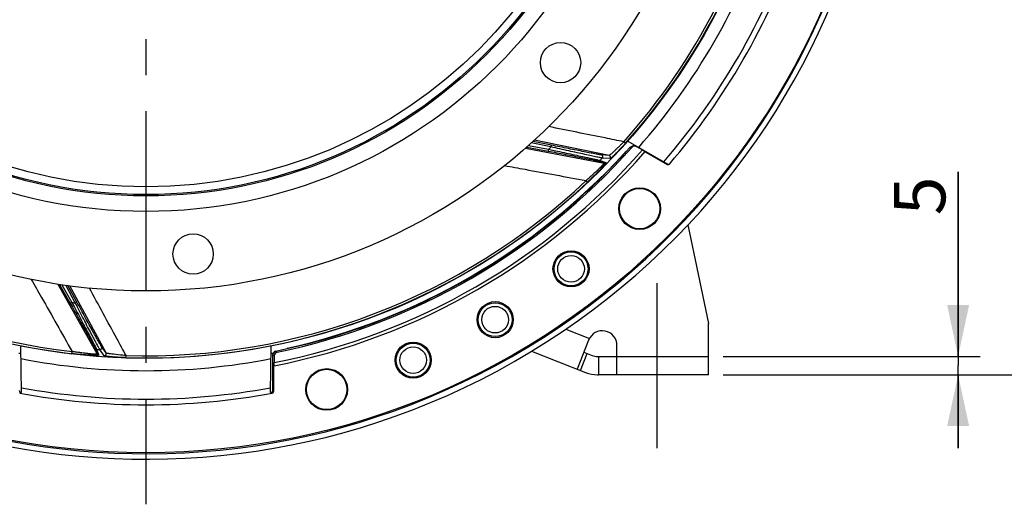
# Model space of a CAD drawing. Units: millimetres. Extents: x 0 to 594, y -34 to 420.
# Drawn here: x 457 to 524, y 204 to 237 of the extents above; entities that cross this region are included whole.
import ezdxf
from ezdxf.enums import TextEntityAlignment as Align

# ---------------------------------------------------------------- set-up
doc = ezdxf.new("R2010")
doc.units = ezdxf.units.MM
doc.header["$LTSCALE"] = 32.67
doc.linetypes.add('CENTER', pattern=[0.6, 0.375, -0.075, 0.075, -0.075])
doc.layers.get('0').update_dxf_attribs({"linetype": 'CONTINUOUS'})
for name, color, linetype in [('7_ALL_FEATURES', 7, 'CONTINUOUS'), ('AXES', 7, 'CONTINUOUS'), ('DEFAULT_1', 7, 'CENTER'), ('SOLIDES', 7, 'CONTINUOUS')]:
    doc.layers.add(name, color=color, linetype=linetype)
doc.styles.get("Standard").update_dxf_attribs({"font": 'txt', "width": 0.85})
doc.styles.add('TEXTSTYLE_5', font='gdt', dxfattribs={"width": 0.85})
doc.styles.add('TEXTSTYLE_6', font='txt', dxfattribs={"width": 0.6})
doc.dimstyles.new('DIMSTYLE_10', dxfattribs={"dimtxt": 3.5, "dimasz": 3.5, "dimexe": 0.18, "dimexo": 0.0625, "dimgap": 0.09, "dimtad": 1, "dimtih": 1, "dimtoh": 1, "dimdec": 4, "dimlfac": 4, "dimdsep": 46, "dimtxsty": 'STANDARD', "dimblk": '_FILLED', "dimblk1": '_FILLED', "dimblk2": '_FILLED', "dimcen": 0.09, "dimclrt": 5, "dimadec": 0, "dimazin": 0, "dimtp": 0.0001, "dimtm": 0.0001, "dimtfac": 1, "dimtdec": 4, "dimtofl": 0, "dimtmove": 0, "dimatfit": 3, "dimldrblk": '_FILLED', "dimfxl": 1, "dimtolj": 1, "dimarcsym": 0})
doc.dimstyles.new('DIMSTYLE_5', dxfattribs={"dimtxt": 3.5, "dimasz": 3.5, "dimexe": 0.18, "dimexo": 0.0625, "dimgap": 0.09, "dimtad": 1, "dimdec": 4, "dimlfac": 4, "dimdsep": 46, "dimtxsty": 'STANDARD', "dimblk": '_FILLED', "dimblk1": '_FILLED', "dimblk2": '_FILLED', "dimcen": 0.09, "dimclrt": 5, "dimadec": 0, "dimazin": 0, "dimtp": 0.0001, "dimtm": 0.0001, "dimtfac": 1, "dimtdec": 4, "dimtofl": 0, "dimtmove": 0, "dimatfit": 3, "dimldrblk": '_FILLED', "dimfxl": 1, "dimtolj": 1, "dimarcsym": 0})
doc.dimstyles.new('DIMSTYLE_6', dxfattribs={"dimtxt": 3.5, "dimasz": 3.5, "dimexe": 0.18, "dimexo": 0.0625, "dimgap": 0.09, "dimtad": 1, "dimdec": 4, "dimlfac": 4, "dimdsep": 46, "dimtxsty": 'STANDARD', "dimblk": '_FILLED', "dimblk1": '_FILLED', "dimblk2": '_FILLED', "dimcen": 0.09, "dimclrt": 5, "dimadec": 0, "dimazin": 0, "dimtol": 1, "dimtp": 1, "dimtm": 3, "dimtfac": 0.6, "dimtdec": 4, "dimtofl": 0, "dimtmove": 0, "dimatfit": 3, "dimldrblk": '_FILLED', "dimfxl": 1, "dimtolj": 1, "dimarcsym": 0})
doc.dimstyles.new('DIMSTYLE_8', dxfattribs={"dimtxt": 3.5, "dimasz": 3.5, "dimexe": 0.18, "dimexo": 0.0625, "dimgap": 0.09, "dimtad": 1, "dimdec": 0, "dimlfac": 4, "dimdsep": 46, "dimtxsty": 'STANDARD', "dimblk": '_FILLED', "dimblk1": '_FILLED', "dimblk2": '_FILLED', "dimcen": 0.09, "dimclrt": 5, "dimadec": 0, "dimazin": 0, "dimtfac": 1, "dimtdec": 0, "dimtofl": 0, "dimtmove": 0, "dimatfit": 3, "dimldrblk": '_FILLED', "dimfxl": 1, "dimtolj": 1, "dimarcsym": 0})

# ---------------------------------------------------------------- blocks, each defined once
blk = doc.blocks.new('_FILLED')
at = {"color": 0, "linetype": 'BYBLOCK'}
blk.add_solid([(0, 0), (-1, 0.214), (-1, -0.214)], dxfattribs=at)
blk = doc.blocks.new('*D5')
at = {"color": 2, "linetype": 'CONTINUOUS'}
for p, q in [((512.62, 257.651), (538.839, 257.651)), ((537.339, 257.651), (537.339, 235.151)), ((537.339, 212.651), (537.339, 235.151)), ((504.745, 212.651), (538.839, 212.651))]:
    blk.add_line(p, q, dxfattribs=at)
at = {"color": 2, "linetype": 'CONTINUOUS', "xscale": 3.5, "yscale": 3.5, "zscale": 3.5}
for p, rotation in [((537.339, 257.651), 90), ((537.339, 212.651), 270)]:
    blk.add_blockref('_FILLED', p, dxfattribs=dict(at, rotation=rotation))
at = {"color": 5, "linetype": 'CONTINUOUS', "style": 'TEXTSTYLE_6', "width": 0.6}
for s, p in [('+1', (533.489, 239.613)), ('-3', (536.289, 239.613))]:
    blk.add_text(s, height=2.1, rotation=90, dxfattribs=at).set_placement(p, align=Align.CENTER)
at = {"color": 5, "linetype": 'CONTINUOUS', "width": 0.85}
blk.add_text('180', height=3.5, rotation=90, dxfattribs=at).set_placement((535.589, 233.891), align=Align.CENTER)
blk = doc.blocks.new('*D15')
at = {"color": 2, "linetype": 'CONTINUOUS'}
for p, q in [((465.495, 323.73), (555.525, 323.73)), ((554.025, 323.73), (554.025, 268.19)), ((554.025, 212.651), (554.025, 268.19)), ((504.745, 212.651), (555.525, 212.651))]:
    blk.add_line(p, q, dxfattribs=at)
at = {"color": 2, "linetype": 'CONTINUOUS', "xscale": 3.5, "yscale": 3.5, "zscale": 3.5}
for p, rotation in [((554.025, 323.73), 90), ((554.025, 212.651), 270)]:
    blk.add_blockref('_FILLED', p, dxfattribs=dict(at, rotation=rotation))
at = {"color": 5, "linetype": 'CONTINUOUS', "insert": (549.65, 268.19), "char_height": 3.5, "width": 8.925, "attachment_point": 2, "rotation": 90, "line_spacing_factor": 0.9}
blk.add_mtext('444', dxfattribs=at)
blk = doc.blocks.new('*D26')
at = {"color": 2, "linetype": 'CONTINUOUS'}
for p, q in [((426.191, 225.986), (405.596, 209.341)), ((392.78, 209.341), (370.788, 209.341)), ((405.596, 209.341), (392.78, 209.341))]:
    blk.add_line(p, q, dxfattribs=at)
at = {"color": 2, "linetype": 'CONTINUOUS', "xscale": 3.5, "yscale": 3.5, "zscale": 3.5, "rotation": 38.9454324771}
blk.add_blockref('_FILLED', (426.191, 225.986), dxfattribs=at)
at = {"color": 5, "linetype": 'CONTINUOUS', "insert": (388.58, 213.716), "char_height": 3.5, "width": 13.59167, "attachment_point": 3, "line_spacing_factor": 0.9, "style": 'TEXTSTYLE_5'}
blk.add_mtext('{\\Fgdt;n}\\Ftxt;403', dxfattribs=at)
blk = doc.blocks.new('*D28')
at = {"color": 2, "linetype": 'CONTINUOUS'}
for p, q in [((520.766, 213.901), (520.766, 226.491)), ((520.766, 226.491), (520.766, 213.276)), ((504.745, 213.901), (522.266, 213.901)), ((520.766, 207.651), (520.766, 213.276)), ((504.745, 212.651), (522.266, 212.651)), ((520.766, 212.651), (520.766, 207.651))]:
    blk.add_line(p, q, dxfattribs=at)
at = {"color": 2, "linetype": 'CONTINUOUS', "xscale": 3.5, "yscale": 3.5, "zscale": 3.5}
for p, rotation in [((520.766, 213.901), 270), ((520.766, 212.651), 90)]:
    blk.add_blockref('_FILLED', p, dxfattribs=dict(at, rotation=rotation))
at = {"color": 5, "linetype": 'CONTINUOUS', "insert": (516.391, 223.516), "char_height": 3.5, "width": 2.975, "attachment_point": 1, "rotation": 90, "line_spacing_factor": 0.9}
blk.add_mtext('5', dxfattribs=at)

msp = doc.modelspace()

# ---------------------------------------------------------------- linework, layer by layer
at = {"color": 7, "linetype": 'CONTINUOUS'}
for p, q in [((492.993213, 228.17782), (491.652663, 228.450557)), ((493.018133, 228.300305), (491.769989, 228.554243)), ((496.952461, 227.592305), (491.861501, 228.63637)), ((498.070967, 228.428001), (497.95851, 228.528496)), ((491.244651, 228.089959), (496.62643, 227.082592)), ((491.335663, 228.170412), (492.797789, 227.894496)), ((491.454271, 228.275231), (492.820968, 228.017323)), ((492.820968, 228.017323), (492.797789, 227.894496)), ((492.993213, 228.17782), (493.018133, 228.300305)), ((496.225951, 227.223375), (496.62643, 227.082592)), ((496.338222, 227.258769), (496.739063, 227.118354)), ((496.952461, 227.592305), (496.43162, 227.630087)), ((497.017755, 227.383542), (496.496247, 227.420633)), ((495.493221, 225.777319), (495.389629, 225.88693)), ((502.324608, 222.870011), (503.744511, 216.150902)), ((459.359187, 218.823632), (462.044387, 214.057782)), ((459.47854, 218.806999), (460.205338, 217.512572)), ((459.634073, 218.785303), (460.314328, 217.573768)), ((460.547993, 217.544986), (459.894262, 218.749008)), ((460.657841, 217.604629), (460.048149, 218.727542)), ((462.644418, 214.135665), (460.169703, 218.710578)), ((460.547993, 217.544986), (460.657841, 217.604629)), ((460.314328, 217.573768), (460.205338, 217.512572)), ((494.005609, 215.753409), (495.611956, 215.121112)), ((495.564002, 215.017173), (494.781751, 213.029868)), ((461.89481, 214.45506), (462.044387, 214.057782)), ((461.99409, 214.391806), (462.144181, 213.994487)), ((462.526466, 213.951456), (462.219661, 214.374796)), ((462.644418, 214.135665), (462.338571, 214.558938)), ((491.676186, 214.252294), (495.347288, 212.807259)), ((460.316078, 214.086857), (460.333456, 214.23667)), ((464.00356, 213.816014), (464.008258, 213.966759)), ((495.014378, 212.938301), (495.472216, 214.101436)), ((495.239589, 214.193004), (495.805127, 213.970394)), ((496.171398, 213.900902), (496.244511, 213.900902)), ((496.244511, 213.900902), (496.244511, 212.650902)), ((496.171398, 212.650902), (496.244511, 212.650902))]:
    msp.add_line(p, q, dxfattribs=at)
for centre, radius in [((465.369511, 257.650902), 39.29), ((465.369511, 257.650902), 33.87132), ((465.369511, 257.650902), 32.81066), ((465.369511, 257.650902), 32.71967), ((465.369511, 257.650902), 32.18934), ((493.644211, 233.925612), 1.375), ((468.586429, 220.881356), 1.375)]:
    msp.add_circle(centre, radius, dxfattribs=at)
for centre, radius, start, end in [((465.369511, 257.650902), 50.75, 212.24114567, 207.75866783), ((465.369511, 257.650902), 43.705347, 318.21517707, 347.38325261), ((465.369511, 257.650902), 43.856166, 318.21516904, 347.38325738), ((465.369511, 257.650902), 43.856166, 218.21516904, 263.38325738), ((465.369511, 257.650902), 43.705348, 218.21517681, 263.38325249), ((465.369511, 257.650902), 40.394697, 312.81088805, 313.14482243), ((496.248994, 227.346044), 0.124814, 259.361005, 315.6338136), ((465.369511, 257.650902), 43.390586, 315.53836487, 315.83707057), ((496.649473, 227.20526), 0.124816, 259.36192696, 315.87120135), ((465.369511, 257.650902), 43.856166, 268.21516904, 313.38325738), ((465.369511, 257.650902), 43.705347, 268.21517088, 313.3832525), ((465.369511, 257.650902), 40.394697, 262.81088805, 263.14482243), ((496.494511, 214.650902), 1, 0, 158.51419291), ((462.003592, 214.516258), 0.124814, 209.361005, 265.6338136), ((465.369511, 257.650902), 43.390586, 265.53836487, 265.83707057), ((462.153167, 214.118979), 0.124816, 209.36192862, 265.87120479), ((496.171398, 214.900902), 1, 248.51419291, 270), ((496.171398, 214.900902), 2.25, 248.51419291, 270)]:
    msp.add_arc(centre, radius, start, end, dxfattribs=at)
at = {"color": 3, "linetype": 'CONTINUOUS'}
msp.add_arc((465.369511, 257.650902), 50.375, 212.24114567, 207.75866783, dxfattribs=at)
at = {"color": 7, "linetype": 'CONTINUOUS'}
for points, knots in [([(497.958514, 228.5285), (497.53216, 228.614802), (495.825887, 228.960065), (494.119524, 229.304885), (492.839484, 229.563252)], [0, 0, 0, 0, 0.249877593, 1, 1, 1, 1]), ([(497.958514, 228.5285), (497.90199, 228.470236), (497.78939, 228.355551), (497.621588, 228.188784), (497.459923, 228.032206), (497.310011, 227.891082), (497.194941, 227.786234), (497.113861, 227.714999), (497.064025, 227.672416), (497.022779, 227.638808), (496.990696, 227.613689), (496.96888, 227.599639), (496.956769, 227.592104), (496.952461, 227.592305)], [0, 0, 0, 0, 0.176930047, 0.350290205, 0.515622577, 0.667440328, 0.799031802, 0.85485913, 0.902732209, 0.941754035, 0.971195571, 0.990599006, 1, 1, 1, 1]), ([(498.070967, 228.428001), (498.012086, 228.362111), (497.894773, 228.232616), (497.719729, 228.044751), (497.551189, 227.869165), (497.395044, 227.711814), (497.275105, 227.595579), (497.190449, 227.517095), (497.138268, 227.470421), (497.094802, 227.43361), (497.060482, 227.40639), (497.036627, 227.390782), (497.022745, 227.38319), (497.017755, 227.383542)], [0, 0, 0, 0, 0.17830362, 0.352558065, 0.518101493, 0.669376918, 0.799847915, 0.855043632, 0.902353905, 0.940980487, 0.970288752, 0.989906849, 1, 1, 1, 1]), ([(492.797789, 227.894496), (493.191837, 227.820135), (493.772209, 227.709936), (494.524445, 227.565444), (495.03361, 227.466758), (495.477569, 227.379583), (495.796106, 227.316083), (495.999597, 227.274164), (496.106379, 227.251931), (496.178116, 227.235446), (496.214392, 227.227436), (496.225951, 227.223375)], [0, 0, 0, 0, 0.34436683, 0.507307326, 0.657803276, 0.789754471, 0.895850039, 0.936718621, 0.968194613, 0.989478519, 1, 1, 1, 1]), ([(492.820968, 228.017323), (493.227108, 227.932143), (493.82493, 227.80629), (494.599161, 227.642016), (495.121666, 227.53042), (495.575965, 227.432377), (495.901107, 227.361314), (496.108281, 227.314695), (496.216771, 227.290042), (496.289631, 227.271943), (496.326475, 227.263095), (496.338222, 227.258769)], [0, 0, 0, 0, 0.345980194, 0.509350205, 0.659874572, 0.791433746, 0.896841114, 0.937342207, 0.968499508, 0.989562706, 1, 1, 1, 1]), ([(496.496247, 227.420633), (496.482926, 227.421865), (496.444326, 227.429003), (496.368877, 227.442976), (496.259147, 227.465148), (496.051714, 227.507753), (495.728129, 227.576242), (495.276988, 227.673247), (494.758575, 227.786163), (493.989773, 227.955233), (493.396366, 228.08739), (492.993213, 228.17782)], [0, 0, 0, 0, 0.011197644, 0.032798606, 0.064268327, 0.104879089, 0.210061816, 0.34111065, 0.491132092, 0.65416267, 1, 1, 1, 1]), ([(496.43162, 227.630087), (496.418517, 227.631043), (496.380492, 227.63736), (496.306209, 227.649715), (496.198246, 227.669496), (495.994634, 227.707464), (495.677801, 227.76849), (495.237131, 227.854746), (494.732121, 227.954858), (493.985307, 228.104226), (493.409274, 228.220727), (493.018133, 228.300305)], [0, 0, 0, 0, 0.011329129, 0.033180441, 0.064981603, 0.105959166, 0.211806705, 0.343219144, 0.493192438, 0.65578322, 1, 1, 1, 1]), ([(496.626431, 227.082592), (496.629706, 227.0813), (496.61959, 227.061911), (496.604637, 227.04391), (496.570239, 227.002041), (496.525438, 226.953348), (496.467733, 226.892082), (496.372358, 226.794306), (496.23296, 226.656233), (496.0463, 226.477683), (495.839579, 226.285868), (495.618994, 226.087001), (495.467018, 225.953801), (495.389626, 225.886927)], [0, 0, 0, 0, 0.006125784, 0.024064975, 0.053502449, 0.093286195, 0.14214989, 0.198861026, 0.331401824, 0.483243104, 0.648391008, 0.822032, 1, 1, 1, 1]), ([(496.739063, 227.118354), (496.742711, 227.117072), (496.739856, 227.104618), (496.73371, 227.093806), (496.718889, 227.06882), (496.691227, 227.031397), (496.647554, 226.975696), (496.591674, 226.908784), (496.497226, 226.79961), (496.3575, 226.645326), (496.168304, 226.444679), (495.956964, 226.228353), (495.730122, 226.003576), (495.573242, 225.852947), (495.493221, 225.777319)], [0, 0, 0, 0, 0.006314466, 0.01348986, 0.023537117, 0.051951151, 0.090662086, 0.138558334, 0.194507075, 0.326318317, 0.478500049, 0.644841021, 0.820189712, 1, 1, 1, 1]), ([(496.496247, 227.420633), (496.511547, 227.436459), (496.533994, 227.477223), (496.531612, 227.546328), (496.494667, 227.60475), (496.453153, 227.625693), (496.43162, 227.630087)], [0, 0, 0, 0, 0.250102014, 0.500298597, 0.750293579, 1, 1, 1, 1]), ([(497.017755, 227.383542), (497.03288, 227.399428), (497.054968, 227.440183), (497.052267, 227.509013), (497.015293, 227.567104), (496.973921, 227.587926), (496.952462, 227.592305)], [0, 0, 0, 0, 0.250103227, 0.500296851, 0.750290505, 1, 1, 1, 1]), ([(489.832924, 226.909564), (490.296322, 226.824365), (492.148601, 226.483731), (494.000819, 226.142771), (495.389626, 225.886927)], [0, 0, 0, 0, 0.250174974, 1, 1, 1, 1]), ([(457.543794, 219.152917), (457.776499, 218.742983), (458.706602, 217.104357), (459.636416, 215.465568), (460.333452, 214.23667)], [0, 0, 0, 0, 0.250175064, 1, 1, 1, 1]), ([(464.008259, 213.966759), (463.800292, 214.348881), (462.967918, 215.878068), (462.135142, 217.407035), (461.510198, 218.553807)], [0, 0, 0, 0, 0.249877563, 1, 1, 1, 1]), ([(462.338571, 214.558938), (462.330881, 214.569589), (462.311278, 214.602779), (462.272994, 214.667625), (462.218749, 214.763044), (462.116956, 214.943426), (461.960048, 215.22536), (461.742867, 215.618377), (461.494942, 216.069589), (461.129322, 216.737692), (460.848301, 217.253845), (460.657841, 217.604629)], [0, 0, 0, 0, 0.011329129, 0.033180441, 0.064981603, 0.105959166, 0.211806705, 0.343219144, 0.493192438, 0.65578322, 1, 1, 1, 1]), ([(460.205338, 217.512572), (460.401664, 217.162916), (460.690302, 216.647491), (461.063143, 215.978367), (461.314829, 215.52489), (461.533421, 215.128763), (461.68953, 214.843932), (461.788219, 214.661104), (461.839825, 214.565013), (461.873309, 214.499463), (461.890491, 214.466525), (461.89481, 214.45506)], [0, 0, 0, 0, 0.34436683, 0.507307326, 0.657803276, 0.789754471, 0.895850039, 0.936718621, 0.968194613, 0.989478519, 1, 1, 1, 1]), ([(460.314328, 217.573768), (460.510138, 217.207895), (460.798002, 216.669039), (461.169827, 215.970351), (461.420199, 215.498357), (461.637111, 215.087322), (461.791671, 214.79257), (461.889128, 214.6039), (461.939978, 214.504945), (461.972948, 214.437498), (461.989853, 214.403586), (461.99409, 214.391806)], [0, 0, 0, 0, 0.345980194, 0.509350205, 0.659874572, 0.791433746, 0.896841114, 0.937342207, 0.968499508, 0.989562706, 1, 1, 1, 1]), ([(462.219661, 214.374796), (462.212043, 214.385793), (462.192699, 214.41995), (462.154905, 214.486729), (462.101357, 214.58504), (462.000658, 214.771328), (461.845127, 215.063232), (461.62945, 215.47118), (461.382719, 215.940888), (461.018058, 216.638501), (460.737862, 217.178026), (460.547993, 217.544986)], [0, 0, 0, 0, 0.011197644, 0.032798606, 0.064268327, 0.104879089, 0.210061816, 0.34111065, 0.491132092, 0.65416267, 1, 1, 1, 1]), ([(462.219661, 214.374796), (462.241619, 214.373249), (462.287275, 214.382255), (462.338682, 214.4285), (462.359688, 214.494355), (462.349046, 214.539618), (462.338571, 214.558938)], [0, 0, 0, 0, 0.250102014, 0.500298597, 0.750293579, 1, 1, 1, 1]), ([(462.144181, 213.994487), (462.145543, 213.990869), (462.134168, 213.98505), (462.121935, 213.982808), (462.093268, 213.978102), (462.04682, 213.975237), (461.976078, 213.972889), (461.888901, 213.972685), (461.744559, 213.97486), (461.536557, 213.982725), (461.261239, 213.998684), (460.959677, 214.021529), (460.641677, 214.050815), (460.425448, 214.07417), (460.316078, 214.086857)], [0, 0, 0, 0, 0.006314462, 0.013489854, 0.023537112, 0.051951141, 0.090662075, 0.138558323, 0.194507063, 0.326318305, 0.478500038, 0.644841012, 0.820189707, 1, 1, 1, 1]), ([(462.044388, 214.057781), (462.045503, 214.054442), (462.024147, 214.049728), (462.000747, 214.049612), (461.946562, 214.049049), (461.880463, 214.05207), (461.796439, 214.056893), (461.660233, 214.067105), (461.464859, 214.085139), (461.208099, 214.113359), (460.928283, 214.14842), (460.634152, 214.189569), (460.434427, 214.22037), (460.333452, 214.23667)], [0, 0, 0, 0, 0.006125791, 0.024064979, 0.053502454, 0.093286202, 0.142149898, 0.198861035, 0.331401832, 0.483243111, 0.648391012, 0.822032002, 1, 1, 1, 1]), ([(462.526466, 213.951456), (462.548359, 213.950081), (462.593776, 213.959357), (462.644766, 214.00567), (462.665501, 214.071333), (462.654857, 214.116411), (462.644419, 214.135664)], [0, 0, 0, 0, 0.250103227, 0.500296851, 0.750290505, 1, 1, 1, 1]), ([(463.075008, 213.869179), (463.00249, 213.87558), (462.899132, 213.885628), (462.769574, 213.90108), (462.69068, 213.911861), (462.626626, 213.922348), (462.577561, 213.931852), (462.54661, 213.940882), (462.529733, 213.946956), (462.526466, 213.951456)], [0, 0, 0, 0, 0.39240124, 0.559587608, 0.703440148, 0.82117124, 0.91050943, 0.970028051, 1, 1, 1, 1]), ([(463.148268, 214.048741), (463.081592, 214.056897), (462.986494, 214.06925), (462.867248, 214.086923), (462.794509, 214.098692), (462.735569, 214.109631), (462.6905, 214.118777), (462.662657, 214.12723), (462.64731, 214.131874), (462.644417, 214.135665)], [0, 0, 0, 0, 0.393257211, 0.561269033, 0.705920928, 0.824155684, 0.913433873, 0.972082192, 1, 1, 1, 1]), ([(464.00356, 213.816014), (463.921853, 213.81856), (463.612031, 213.830226), (463.302422, 213.849109), (463.075008, 213.869179)], [0, 0, 0, 0, 0.263661807, 1, 1, 1, 1]), ([(464.008259, 213.966759), (463.932789, 213.97221), (463.645685, 213.994603), (463.35901, 214.02296), (463.148268, 214.048741)], [0, 0, 0, 0, 0.262749865, 1, 1, 1, 1])]:
    msp.add_open_spline(points, degree=3, knots=knots, dxfattribs=at)
at = {"layer": '7_ALL_FEATURES', "color": 7, "linetype": 'CONTINUOUS'}
msp.add_circle((465.369511, 257.650902), 43.875, dxfattribs=at)
at = {"layer": 'AXES', "color": 7, "linetype": 'CONTINUOUS'}
for p, q in [((498.227131, 228.576916), (500.966282, 226.995467)), ((497.96432, 227.717192), (497.957321, 227.680177)), ((497.96432, 227.717192), (497.981758, 227.707128)), ((498.524634, 228.167051), (498.378246, 228.143912)), ((498.67167, 228.247765), (498.52521, 228.2242)), ((499.415049, 227.853281), (500.913297, 226.988267)), ((500.986748, 227.000717), (501.021475, 227.00667)), ((501.021475, 227.00667), (501.070752, 227.015134)), ((500.963948, 226.996815), (500.986748, 227.000717)), ((480.371325, 215.991935), (480.371323, 215.991812)), ((456.880595, 211.443369), (456.825218, 214.615954)), ((473.858426, 211.443369), (473.913828, 214.617381)), ((474.222824, 214.266696), (474.312544, 214.193085)), ((474.997194, 214.456501), (474.996768, 214.432499)), ((475.037854, 214.441907), (474.997194, 214.456501)), ((474.02366, 211.577923), (474.022916, 214.02172)), ((474.022916, 214.02172), (474.112965, 213.948253)), ((474.086782, 211.525444), (474.086782, 213.254888)), ((474.02366, 211.577923), (474.086782, 211.525444)), ((456.817554, 211.454999), (456.754332, 211.402576)), ((473.921467, 211.454999), (473.984689, 211.402576))]:
    msp.add_line(p, q, dxfattribs=at)
for centre, radius in [((465.369511, 257.650902), 50.313189), ((499.045471, 223.974942), 1.419198), ((499.045805, 223.974648), 1.372877), ((494.361774, 219.86745), 1.230347), ((494.361774, 219.86745), 1.157601), ((494.361774, 219.86745), 0.907943), ((489.182011, 216.406443), 1.230347), ((489.182011, 216.406443), 1.157601), ((489.182011, 216.406443), 0.907943), ((483.594809, 213.65114), 1.230347), ((483.594809, 213.65114), 1.157601), ((483.594809, 213.65114), 0.907943), ((477.695768, 211.648685), 1.419198)]:
    msp.add_circle(centre, radius, dxfattribs=at)
for centre, radius, start, end in [((465.369511, 257.650902), 44.721847, 318.71707972, 341.28292028), ((465.369511, 257.650902), 46.659088, 319.19130074, 340.80869926), ((465.369511, 257.650902), 47.043905, 319.36661364, 340.63338636), ((465.369511, 257.650902), 44.368454, 281.62836662, 318.35426997), ((465.369511, 257.650902), 44.254362, 282.56536882, 317.43693262), ((465.369511, 257.650902), 44.274591, 310.33296132, 318.20600494), ((488.751533, 222.801075), 10.442397, 27.97045278, 28.08522259), ((465.369511, 257.650902), 44.374835, 318.47917797, 318.62767464), ((500.873086, 227.079425), 0.125439, 304.26439369, 313.69970682), ((500.873548, 227.078949), 0.124775, 313.69748565, 318.00565779), ((500.975859, 227.096482), 0.124967, 275.23934989, 279.67996389), ((465.369511, 257.650902), 44.279646, 289.94031037, 310.0629447), ((474.272821, 214.021843), 0.249905, 101.54069214, 180.02808192), ((484.078843, 219.99518), 10.637355, 211.37801027, 211.51044465), ((465.369511, 257.650902), 44.374835, 258.72027108, 258.91021275), ((465.369511, 257.650902), 44.721847, 259.00542208, 280.99457792), ((465.369511, 257.650902), 44.374835, 281.08978725, 281.27970211), ((474.362918, 213.94826), 0.249953, 101.62675397, 180.00161265), ((456.840312, 211.57786), 0.124951, 179.97107037, 259.50593623), ((465.369511, 257.650902), 46.659088, 259.51036441, 280.48963559), ((473.898709, 211.57786), 0.124951, 280.49406382, 0.02892958), ((465.369511, 257.650902), 47.043905, 259.44783806, 280.55216194), ((473.961807, 211.525439), 0.124975, 280.54998908, 0.00217287)]:
    msp.add_arc(centre, radius, start, end, dxfattribs=at)
for centre, major_axis, start_param, end_param in [((465.369511, 257.637416), (0, 44.265116), -2.940228037, -2.795836377), ((465.369511, 257.636593), (0, 46.966749), -3.324699492, -3.323334591), ((465.369511, 257.636593), (0, 46.966749), -2.959850716, -2.958485815)]:
    msp.add_ellipse(centre, major_axis=major_axis, ratio=0.999999954, start_param=start_param, end_param=end_param, dxfattribs=at)
msp.add_ellipse((477.695768, 211.648392), major_axis=(0, 1.375), ratio=0.999999977, dxfattribs=at)
for points in [[(498.378246, 228.143912), (498.415448, 228.185529), (498.470091, 228.215368), (498.52521, 228.2242)], [(498.524634, 228.167051), (498.561788, 228.208831), (498.616475, 228.238847), (498.67167, 228.247764)], [(498.67167, 228.247764), (498.726865, 228.256681), (498.788222, 228.245413), (498.836642, 228.217457)], [(500.996871, 226.973294), (501.02477, 226.978055), (501.052322, 226.993656), (501.070752, 227.015134)], [(500.913297, 226.988267), (500.935159, 226.975645), (500.962132, 226.969731), (500.98727, 226.972037)]]:
    msp.add_open_spline(points, degree=3, dxfattribs=at)
for points, knots in [([(493.947905, 223.830651), (493.948489, 223.830313), (493.944293, 223.827737), (493.942045, 223.824244), (493.933538, 223.817376), (493.919866, 223.805), (493.897605, 223.786117), (493.879154, 223.770415), (493.869165, 223.762015)], [0, 0, 0, 0, 0.019366298, 0.078208465, 0.173632577, 0.300753642, 0.625287341, 1, 1, 1, 1]), ([(494.025286, 223.900552), (494.015306, 223.892079), (493.99686, 223.876258), (493.974573, 223.85727), (493.960871, 223.844838), (493.952333, 223.837938), (493.950075, 223.834426), (493.945851, 223.831836), (493.94644, 223.831497)], [0, 0, 0, 0, 0.374605246, 0.698966747, 0.826087538, 0.921599557, 0.980567522, 1, 1, 1, 1]), ([(480.470685, 216.025892), (480.458378, 216.021427), (480.435461, 216.013262), (480.407842, 216.003374), (480.390181, 215.997681), (480.379873, 215.993708), (480.375712, 215.993507), (480.371311, 215.991132), (480.371323, 215.991812)], [0, 0, 0, 0, 0.373782314, 0.698227724, 0.825644177, 0.921442313, 0.980569547, 1, 1, 1, 1])]:
    msp.add_open_spline(points, degree=3, knots=knots, dxfattribs=at)
at = {"layer": 'DEFAULT_1', "color": 2, "linetype": 'CENTER'}
for p, q in [((465.369511, 250.225902), (465.369511, 203.824527)), ((500.244511, 207.650902), (500.244511, 218.900902))]:
    msp.add_line(p, q, dxfattribs=at)
at = {"layer": 'SOLIDES', "color": 7, "linetype": 'CONTINUOUS'}
for p, q in [((498.836642, 228.217457), (499.241488, 227.983719)), ((499.241488, 227.983719), (499.428228, 227.868346)), ((503.744511, 212.650902), (503.744511, 216.150902)), ((497.494511, 212.650902), (497.494511, 214.650902)), ((474.112965, 213.948253), (474.112965, 213.480724)), ((496.244511, 213.900902), (503.744511, 213.900902)), ((474.086782, 213.254888), (474.106419, 213.258748)), ((474.106419, 213.258748), (474.112965, 213.480724)), ((503.744511, 212.650902), (496.244511, 212.650902))]:
    msp.add_line(p, q, dxfattribs=at)
for radius, start, end in [(45.24376, 281.13420925, 318.83202218), (45.027251, 281.19692626, 318.78611845)]:
    msp.add_arc((465.369496, 257.650906), radius, start, end, dxfattribs=at)

# ---------------------------------------------------------------- dimensions: what is measured, and where the dimension line sits
at = {"color": 2, "linetype": 'CONTINUOUS'}
for base, p1, p2, angle, dimstyle, picture, middle in [((554.024897, 212.650902), (465.494511, 323.730068), (504.744511, 212.650902), 270, 'DIMSTYLE_8', '*D15', (553.399426, 264.201025)), ((537.339345, 257.650902), (504.744511, 212.650902), (512.619511, 257.650902), 90, 'DIMSTYLE_6', '*D5', (534.771395, 232.592954)), ((520.766234, 213.900902), (504.744511, 212.650902), (504.744511, 213.900902), 90, 'DIMSTYLE_5', '*D28', (518.141234, 225.003296))]:
    dim = msp.add_linear_dim(base=base, p1=p1, p2=p2, angle=angle, dimstyle=dimstyle, dxfattribs=at)
    dim.commit()
    dim.dimension.update_dxf_attribs({"geometry": picture, "text_midpoint": middle, "dimtype": 160})
dim = msp.add_diameter_dim_2p(p1=(426.190608, 225.986187), p2=(504.548413, 289.315618), dimstyle='DIMSTYLE_10', dxfattribs=at)
dim.commit()
dim.dimension.update_dxf_attribs({"geometry": '*D26', "text_midpoint": (374.988089, 211.966124), "dimtype": 163})

doc.saveas('drawing.dxf')
